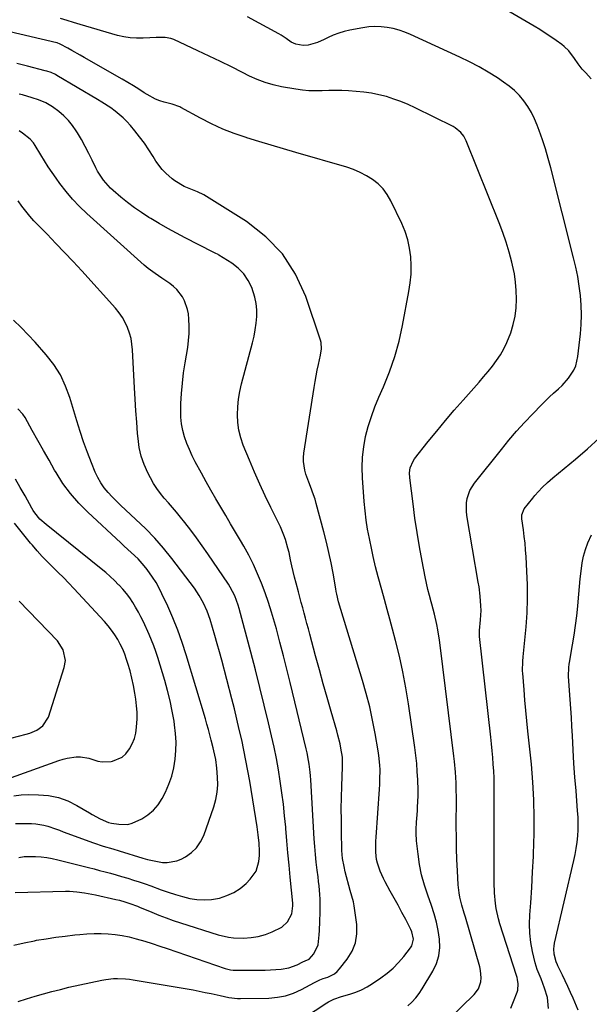
# Model space of a CAD drawing. Units: inches. Extents: x 1875354 to 1880617, y 474959 to 480354.
# Drawn here: x 1879940 to 1880201, y 475710 to 476161 of the extents above; entities that cross this region are included whole.
import ezdxf

# ---------------------------------------------------------------- set-up
doc = ezdxf.new("R2010")
doc.units = ezdxf.units.IN
doc.header["$MEASUREMENT"] = 0
doc.layers.add('7', color=7, linetype='Continuous')
doc.layers.add('8', color=7, linetype='Continuous')

msp = doc.modelspace()

# ---------------------------------------------------------------- linework, layer by layer
at = {"layer": '7', "color": 18}
for points in [[(1880201.55, 476133.82, 1944), (1880199.16, 476136.55, 1944), (1880197.53, 476138.34, 1944), (1880195.72, 476140.77, 1944), (1880194.03, 476143.17, 1944), (1880191.39, 476146.69, 1944), (1880189.31, 476148.71, 1944), (1880188.16, 476149.61, 1944), (1880185.61, 476151.38, 1944), (1880183.11, 476153.09, 1944), (1880180.59, 476154.75, 1944), (1880178.03, 476156.36, 1944), (1880175.45, 476157.93, 1944), (1880143.7, 476176.73, 1944)], [(1880164.76, 475708.66, 1942), (1880166, 475711.69, 1942), (1880167.68, 475715.96, 1942), (1880167.97, 475716.88, 1942), (1880168.21, 475719.73, 1942), (1880167.93, 475721.67, 1942), (1880167.7, 475722.61, 1942), (1880167.43, 475723.55, 1942), (1880159.83, 475747.22, 1942), (1880159.16, 475749.52, 1942), (1880158.12, 475754.17, 1942), (1880157.74, 475756.53, 1942), (1880157.29, 475761.29, 1942), (1880157.14, 475766.06, 1942), (1880157.27, 475807.75, 1942), (1880157.24, 475810.86, 1942), (1880157.16, 475813.97, 1942), (1880157.01, 475817.08, 1942), (1880156.81, 475820.18, 1942), (1880156.55, 475823.28, 1942), (1880156.28, 475826.38, 1942), (1880155.97, 475829.48, 1942), (1880155.64, 475832.58, 1942), (1880150.52, 475878.72, 1942), (1880150.46, 475879.72, 1942), (1880150.48, 475880.72, 1942), (1880150.51, 475881.06, 1942), (1880150.53, 475881.39, 1942), (1880150.98, 475886.25, 1942), (1880151.19, 475890.57, 1942), (1880151.15, 475892.73, 1942), (1880150.82, 475897.05, 1942), (1880150.28, 475901.35, 1942), (1880149.94, 475903.49, 1942), (1880144.69, 475934.04, 1942), (1880144.47, 475935.99, 1942), (1880144.55, 475939.87, 1942), (1880144.86, 475941.8, 1942), (1880146.12, 475945.47, 1942), (1880147.07, 475947.16, 1942), (1880148.17, 475948.77, 1942), (1880160.5, 475964.29, 1942), (1880163.94, 475968.49, 1942), (1880167.47, 475972.61, 1942), (1880171.11, 475976.63, 1942), (1880174.84, 475980.57, 1942), (1880178.9, 475984.73, 1942), (1880180.69, 475986.52, 1942), (1880182.5, 475988.27, 1942), (1880184.36, 475989.98, 1942), (1880186.71, 475992.06, 1942), (1880188.32, 475993.58, 1942), (1880191.25, 475996.87, 1942), (1880193.66, 476000.54, 1942), (1880194.56, 476002.51, 1942), (1880195.55, 476006.74, 1942), (1880196.66, 476017.13, 1942), (1880196.99, 476021.51, 1942), (1880197.13, 476025.89, 1942), (1880196.99, 476030.27, 1942), (1880196.67, 476034.65, 1942), (1880196.11, 476039.01, 1942), (1880195.43, 476043.35, 1942), (1880194.56, 476047.66, 1942), (1880193.57, 476051.94, 1942), (1880183.09, 476093.13, 1942), (1880181.91, 476097.45, 1942), (1880180.65, 476101.75, 1942), (1880179.26, 476106, 1942), (1880177.77, 476110.23, 1942), (1880176.89, 476112.63, 1942), (1880175.65, 476115.57, 1942), (1880174.25, 476118.41, 1942), (1880172.6, 476121.12, 1942), (1880170.78, 476123.75, 1942), (1880168.73, 476126.18, 1942), (1880166.53, 476128.45, 1942), (1880164.11, 476130.49, 1942), (1880161.54, 476132.37, 1942), (1880158.68, 476134.26, 1942), (1880154.51, 476136.86, 1942), (1880150.27, 476139.34, 1942), (1880145.93, 476141.62, 1942), (1880141.51, 476143.77, 1942), (1880118.97, 476154.12, 1942), (1880116.36, 476155.19, 1942), (1880113.71, 476156.11, 1942), (1880111, 476156.82, 1942), (1880108.23, 476157.38, 1942), (1880105.44, 476157.69, 1942), (1880102.65, 476157.8, 1942), (1880099.86, 476157.62, 1942), (1880097.08, 476157.24, 1942), (1880091.21, 476156.14, 1942), (1880088.61, 476155.54, 1942), (1880086.06, 476154.78, 1942), (1880083.59, 476153.81, 1942), (1880081.17, 476152.69, 1942), (1880079.42, 476151.79, 1942), (1880076.33, 476150.45, 1942), (1880072.05, 476149.32, 1942), (1880069.77, 476149.09, 1942), (1880066.39, 476149.67, 1942), (1880064.33, 476150.64, 1942), (1880062.03, 476152.33, 1942), (1880059.79, 476153.8, 1942), (1880058.62, 476154.47, 1942), (1880044.37, 476162.16, 1942)], [(1880117.7, 475709.59, 1938), (1880119.56, 475711.37, 1938), (1880121.31, 475713.25, 1938), (1880122.86, 475715.29, 1938), (1880124.29, 475717.44, 1938), (1880129.11, 475725.48, 1938), (1880130.75, 475728.97, 1938), (1880131.9, 475732.57, 1938), (1880132.32, 475736.32, 1938), (1880132.25, 475740.18, 1938), (1880131.65, 475744.09, 1938), (1880130.86, 475747.96, 1938), (1880129.8, 475751.76, 1938), (1880128.56, 475755.52, 1938), (1880126.78, 475760.35, 1938), (1880125.28, 475764.93, 1938), (1880124, 475769.55, 1938), (1880123.07, 475774.26, 1938), (1880122.37, 475779.02, 1938), (1880121.68, 475785.23, 1938), (1880121.47, 475788.63, 1938), (1880121.5, 475790.33, 1938), (1880121.73, 475793.73, 1938), (1880121.85, 475795.44, 1938), (1880122.08, 475798.84, 1938), (1880122.18, 475800.59, 1938), (1880122.3, 475803.17, 1938), (1880122.36, 475805.75, 1938), (1880122.36, 475808.33, 1938), (1880122.23, 475813.14, 1938), (1880122.03, 475816.83, 1938), (1880121.76, 475820.52, 1938), (1880121.37, 475824.19, 1938), (1880120.89, 475827.86, 1938), (1880117.96, 475847.89, 1938), (1880116.77, 475855.17, 1938), (1880115.41, 475862.42, 1938), (1880113.82, 475869.62, 1938), (1880112.06, 475876.79, 1938), (1880110.67, 475882.09, 1938), (1880109.48, 475886.58, 1938), (1880108.27, 475891.06, 1938), (1880107.05, 475895.55, 1938), (1880105.81, 475900.02, 1938), (1880104.17, 475905.9, 1938), (1880102.96, 475910.53, 1938), (1880101.88, 475915.2, 1938), (1880101.54, 475916.75, 1938), (1880101.2, 475918.31, 1938), (1880100.1, 475923.54, 1938), (1880099.3, 475927.72, 1938), (1880098.61, 475931.92, 1938), (1880098.1, 475936.15, 1938), (1880097.69, 475940.39, 1938), (1880096.87, 475951.33, 1938), (1880096.74, 475956.07, 1938), (1880096.89, 475960.79, 1938), (1880097.49, 475965.47, 1938), (1880098.38, 475970.13, 1938), (1880099.61, 475974.73, 1938), (1880101.01, 475979.28, 1938), (1880102.66, 475983.74, 1938), (1880104.47, 475988.15, 1938), (1880106.6, 475992.94, 1938), (1880109.35, 475999.78, 1938), (1880111.78, 476006.72, 1938), (1880113.71, 476013.81, 1938), (1880115.32, 476021, 1938), (1880118.21, 476036.52, 1938), (1880118.79, 476040.47, 1938), (1880119.15, 476044.43, 1938), (1880119.2, 476048.41, 1938), (1880119.04, 476052.4, 1938), (1880118.5, 476056.34, 1938), (1880117.69, 476060.21, 1938), (1880116.45, 476063.96, 1938), (1880114.93, 476067.63, 1938), (1880109.94, 476078.03, 1938), (1880108.3, 476080.85, 1938), (1880106.4, 476083.46, 1938), (1880104.11, 476085.73, 1938), (1880101.57, 476087.78, 1938), (1880098.76, 476089.51, 1938), (1880095.86, 476091.06, 1938), (1880092.82, 476092.31, 1938), (1880089.7, 476093.38, 1938), (1880066.43, 476100.12, 1938), (1880060.8, 476101.76, 1938), (1880055.17, 476103.43, 1938), (1880049.56, 476105.13, 1938), (1880043.95, 476106.86, 1938), (1880043.63, 476106.96, 1938), (1880038.26, 476108.81, 1938), (1880032.97, 476110.87, 1938), (1880027.82, 476113.25, 1938), (1880022.76, 476115.84, 1938), (1880013.85, 476120.75, 1938), (1880013.3, 476121.03, 1938), (1880009.84, 476122.24, 1938), (1880009.25, 476122.39, 1938), (1880006.23, 476123.18, 1938), (1880004.17, 476123.82, 1938), (1880002.16, 476124.59, 1938), (1879998.37, 476126.63, 1938), (1879997.07, 476127.48, 1938), (1879994.58, 476129.07, 1938), (1879992.07, 476130.63, 1938), (1879989.54, 476132.14, 1938), (1879986.99, 476133.63, 1938), (1879969.56, 476143.66, 1938), (1879967.7, 476144.71, 1938), (1879963.98, 476146.8, 1938), (1879962.1, 476147.83, 1938), (1879958.56, 476149.76, 1938), (1879957.26, 476150.27, 1938), (1879957.04, 476150.33, 1938), (1879932.9, 476156.02, 1938)], [(1880065.02, 475700.75, 1936), (1880080.68, 475710.98, 1936), (1880081.45, 475711.45, 1936), (1880083.86, 475712.68, 1936), (1880087.26, 475713.9, 1936), (1880091.11, 475715.01, 1936), (1880093.85, 475715.95, 1936), (1880096.52, 475717.05, 1936), (1880099.06, 475718.39, 1936), (1880101.54, 475719.89, 1936), (1880105.29, 475722.42, 1936), (1880108.19, 475724.59, 1936), (1880110.95, 475726.91, 1936), (1880113.49, 475729.48, 1936), (1880115.87, 475732.21, 1936), (1880118.98, 475736.12, 1936), (1880119.57, 475737.06, 1936), (1880120.3, 475740.21, 1936), (1880119.59, 475743.49, 1936), (1880119.13, 475744.53, 1936), (1880116.76, 475749.1, 1936), (1880115.02, 475752.39, 1936), (1880113.27, 475755.68, 1936), (1880111.49, 475758.94, 1936), (1880109.68, 475762.2, 1936), (1880107.35, 475766.35, 1936), (1880106.49, 475767.98, 1936), (1880104.99, 475771.31, 1936), (1880103.78, 475774.89, 1936), (1880103.4, 475776.55, 1936), (1880103.02, 475779.93, 1936), (1880102.98, 475781.65, 1936), (1880103.04, 475785.08, 1936), (1880103.13, 475786.79, 1936), (1880104.72, 475808.8, 1936), (1880104.85, 475810.99, 1936), (1880104.94, 475813.19, 1936), (1880104.96, 475817.59, 1936), (1880104.87, 475819.79, 1936), (1880104.45, 475824.16, 1936), (1880104.13, 475826.34, 1936), (1880102.75, 475834.29, 1936), (1880101.57, 475840.4, 1936), (1880100.23, 475846.48, 1936), (1880098.67, 475852.51, 1936), (1880096.96, 475858.5, 1936), (1880086.96, 475891.06, 1936), (1880085.98, 475894.56, 1936), (1880085.16, 475898.1, 1936), (1880084.92, 475899.29, 1936), (1880084.71, 475900.49, 1936), (1880083.47, 475907.64, 1936), (1880082.58, 475912.4, 1936), (1880081.6, 475917.14, 1936), (1880080.49, 475921.85, 1936), (1880079.29, 475926.54, 1936), (1880075.78, 475939.56, 1936), (1880075.21, 475941.53, 1936), (1880074.58, 475943.47, 1936), (1880073.11, 475947.29, 1936), (1880072.32, 475949.27, 1936), (1880071.04, 475952.97, 1936), (1880070.48, 475954.85, 1936), (1880069.87, 475958.67, 1936), (1880069.88, 475960.59, 1936), (1880070.06, 475962.52, 1936), (1880074.79, 475992.68, 1936), (1880075.23, 475995.31, 1936), (1880075.7, 475997.93, 1936), (1880076.23, 476000.54, 1936), (1880076.79, 476003.15, 1936), (1880077.73, 476007.38, 1936), (1880078.16, 476010.33, 1936), (1880077.96, 476013.25, 1936), (1880077.71, 476014.2, 1936), (1880070.94, 476034.29, 1936), (1880066.25, 476044.49, 1936), (1880060.38, 476053.76, 1936), (1880052.72, 476061.61, 1936), (1880043.86, 476068.52, 1936), (1880024.25, 476080.75, 1936), (1880021.37, 476082.2, 1936), (1880018.32, 476083.32, 1936), (1880015.3, 476084.64, 1936), (1880011.07, 476087.11, 1936), (1880009.77, 476088.1, 1936), (1880006.86, 476090.67, 1936), (1880005.22, 476092.38, 1936), (1880002.41, 476096.2, 1936), (1880001.11, 476098.31, 1936), (1879999.15, 476101.37, 1936), (1879997.1, 476104.36, 1936), (1879994.93, 476107.27, 1936), (1879992.68, 476110.12, 1936), (1879990.7, 476112.51, 1936), (1879989.1, 476114.31, 1936), (1879987.41, 476116.03, 1936), (1879983.71, 476119.11, 1936), (1879981.74, 476120.51, 1936), (1879977.7, 476123.17, 1936), (1879975.63, 476124.43, 1936), (1879956.99, 476135.41, 1936), (1879956.37, 476135.76, 1936), (1879954.43, 476136.68, 1936), (1879952.4, 476137.39, 1936), (1879951.71, 476137.58, 1936), (1879943.56, 476139.67, 1936), (1879938.79, 476140.9, 1936)], [(1879939.39, 475711.63, 1934), (1879943.23, 475712.83, 1934), (1879947.07, 475714.02, 1934), (1879950.92, 475715.16, 1934), (1879954.79, 475716.23, 1934), (1879958.69, 475717.2, 1934), (1879962.6, 475718.12, 1934), (1879977.61, 475721.41, 1934), (1879979.4, 475721.75, 1934), (1879982.99, 475722.14, 1934), (1879984.81, 475722.21, 1934), (1879988.43, 475722.06, 1934), (1879990.24, 475721.86, 1934), (1879992.04, 475721.6, 1934), (1880016.67, 475717.39, 1934), (1880019.42, 475716.9, 1934), (1880022.16, 475716.38, 1934), (1880024.9, 475715.82, 1934), (1880027.63, 475715.24, 1934), (1880031.76, 475714.33, 1934), (1880035.74, 475713.51, 1934), (1880039.75, 475713.04, 1934), (1880041.1, 475713.02, 1934), (1880054.11, 475713.23, 1934), (1880057.98, 475713.57, 1934), (1880061.77, 475714.27, 1934), (1880065.41, 475715.51, 1934), (1880068.96, 475717.11, 1934), (1880074.94, 475720.34, 1934), (1880075.92, 475720.85, 1934), (1880077.43, 475721.52, 1934), (1880078.98, 475722.1, 1934), (1880081.15, 475722.84, 1934), (1880084.09, 475724.35, 1934), (1880085.34, 475725.4, 1934), (1880086.49, 475726.61, 1934), (1880089.95, 475730.96, 1934), (1880092.18, 475734.62, 1934), (1880093.75, 475738.45, 1934), (1880094.34, 475742.56, 1934), (1880094.28, 475746.84, 1934), (1880093.08, 475755.4, 1934), (1880092.76, 475757.17, 1934), (1880092.07, 475759.78, 1934), (1880091.35, 475762.39, 1934), (1880089.08, 475771.03, 1934), (1880088.5, 475773.41, 1934), (1880087.85, 475777.01, 1934), (1880087.55, 475780.66, 1934), (1880087.34, 475789.54, 1934), (1880087.26, 475794.71, 1934), (1880087.24, 475799.87, 1934), (1880087.32, 475805.04, 1934), (1880087.46, 475810.2, 1934), (1880087.78, 475819.06, 1934), (1880087.73, 475823.45, 1934), (1880087.05, 475827.52, 1934), (1880086.65, 475829.55, 1934), (1880085.71, 475833.57, 1934), (1880085.16, 475835.56, 1934), (1880082.62, 475844.31, 1934), (1880080.79, 475850.68, 1934), (1880078.99, 475857.06, 1934), (1880077.23, 475863.44, 1934), (1880075.49, 475869.83, 1934), (1880072.83, 475879.71, 1934), (1880072.18, 475882.13, 1934), (1880071.53, 475884.55, 1934), (1880070.87, 475886.98, 1934), (1880070.21, 475889.4, 1934), (1880069.56, 475891.82, 1934), (1880068.91, 475894.24, 1934), (1880068.26, 475896.67, 1934), (1880067.62, 475899.09, 1934), (1880066.56, 475903.11, 1934), (1880065.89, 475905.75, 1934), (1880065.24, 475908.4, 1934), (1880064.63, 475911.06, 1934), (1880064.05, 475913.73, 1934), (1880063.32, 475917.03, 1934), (1880062.83, 475919.04, 1934), (1880061.66, 475923.03, 1934), (1880060.98, 475924.99, 1934), (1880059.41, 475928.82, 1934), (1880058.52, 475930.7, 1934), (1880055.03, 475937.65, 1934), (1880052.41, 475943.01, 1934), (1880049.88, 475948.41, 1934), (1880047.48, 475953.87, 1934), (1880045.17, 475959.37, 1934), (1880042.39, 475966.18, 1934), (1880041.24, 475969.57, 1934), (1880040.35, 475973.01, 1934), (1880039.88, 475976.53, 1934), (1880039.67, 475980.11, 1934), (1880039.82, 475983.7, 1934), (1880040.15, 475987.27, 1934), (1880040.76, 475990.81, 1934), (1880041.56, 475994.32, 1934), (1880046.6, 476013.09, 1934), (1880047.3, 476016.05, 1934), (1880047.87, 476019.02, 1934), (1880048.26, 476022.03, 1934), (1880048.53, 476025.06, 1934), (1880048.51, 476028.07, 1934), (1880048.25, 476031.04, 1934), (1880047.63, 476033.96, 1934), (1880046.22, 476038.3, 1934), (1880044.59, 476041.64, 1934), (1880042.59, 476044.66, 1934), (1880040.03, 476047.24, 1934), (1880037.09, 476049.51, 1934), (1880031.14, 476053.22, 1934), (1880030.82, 476053.4, 1934), (1880029.51, 476054.02, 1934), (1880028.53, 476054.49, 1934), (1880015.73, 476061.07, 1934), (1880011.75, 476063.18, 1934), (1880007.8, 476065.34, 1934), (1880003.9, 476067.59, 1934), (1880000.03, 476069.9, 1934), (1879999.08, 476070.47, 1934), (1879995.77, 476072.61, 1934), (1879992.52, 476074.84, 1934), (1879989.38, 476077.22, 1934), (1879986.32, 476079.71, 1934), (1879982.81, 476082.68, 1934), (1879981.59, 476083.79, 1934), (1879978.33, 476087.48, 1934), (1879975.7, 476091.64, 1934), (1879974.95, 476093.11, 1934), (1879973.28, 476096.57, 1934), (1879971.69, 476099.76, 1934), (1879970.03, 476102.92, 1934), (1879968.29, 476106.03, 1934), (1879966.48, 476109.11, 1934), (1879965.88, 476110.11, 1934), (1879964.19, 476112.56, 1934), (1879962.34, 476114.86, 1934), (1879960.24, 476116.93, 1934), (1879957.97, 476118.86, 1934), (1879955.09, 476121.03, 1934), (1879952.04, 476122.9, 1934), (1879948.72, 476124.26, 1934), (1879945.77, 476125.19, 1934), (1879941.32, 476126.48, 1934), (1879939.83, 476126.9, 1934)], [(1879937.3, 475737.43, 1932), (1879942.06, 475738.52, 1932), (1879946.86, 475739.47, 1932), (1879947.81, 475739.64, 1932), (1879952.16, 475740.35, 1932), (1879956.52, 475741, 1932), (1879960.9, 475741.57, 1932), (1879965.28, 475742.07, 1932), (1879967.59, 475742.31, 1932), (1879970.83, 475742.56, 1932), (1879974.07, 475742.71, 1932), (1879977.31, 475742.7, 1932), (1879980.56, 475742.58, 1932), (1879983.79, 475742.27, 1932), (1879986.99, 475741.83, 1932), (1879990.16, 475741.17, 1932), (1879993.3, 475740.37, 1932), (1879997.34, 475739.18, 1932), (1880000.75, 475738.12, 1932), (1880004.15, 475737.02, 1932), (1880007.53, 475735.88, 1932), (1880034.1, 475726.73, 1932), (1880036.47, 475726.13, 1932), (1880037.69, 475725.99, 1932), (1880038.91, 475725.92, 1932), (1880049.87, 475725.92, 1932), (1880052.33, 475725.96, 1932), (1880057.25, 475726.24, 1932), (1880059.7, 475726.48, 1932), (1880063.16, 475726.97, 1932), (1880067.11, 475728.41, 1932), (1880069.63, 475729.76, 1932), (1880070.73, 475730.21, 1932), (1880072.58, 475731.03, 1932), (1880074.69, 475733.41, 1932), (1880076.67, 475737.61, 1932), (1880077.11, 475742.11, 1932), (1880077.23, 475744.16, 1932), (1880077.4, 475748.28, 1932), (1880077.54, 475752.48, 1932), (1880077.58, 475754.51, 1932), (1880077.5, 475758.54, 1932), (1880077.38, 475760.56, 1932), (1880077.04, 475764.59, 1932), (1880076.82, 475766.6, 1932), (1880076.58, 475768.61, 1932), (1880076.18, 475771.76, 1932), (1880075.76, 475775.34, 1932), (1880075.39, 475778.93, 1932), (1880075.09, 475782.53, 1932), (1880074.84, 475786.13, 1932), (1880073.23, 475813.04, 1932), (1880073.1, 475814.83, 1932), (1880072.94, 475816.62, 1932), (1880072.51, 475820.19, 1932), (1880072.23, 475821.96, 1932), (1880071.56, 475825.48, 1932), (1880071.16, 475827.23, 1932), (1880063.79, 475857.59, 1932), (1880062.27, 475863.74, 1932), (1880060.73, 475869.87, 1932), (1880059.13, 475876, 1932), (1880057.51, 475882.11, 1932), (1880056.66, 475885.26, 1932), (1880055.36, 475889.77, 1932), (1880053.97, 475894.25, 1932), (1880052.42, 475898.68, 1932), (1880050.78, 475903.08, 1932), (1880048.96, 475907.4, 1932), (1880047.02, 475911.66, 1932), (1880044.88, 475915.83, 1932), (1880042.61, 475919.94, 1932), (1880041.1, 475922.54, 1932), (1880038.86, 475926.38, 1932), (1880036.6, 475930.22, 1932), (1880034.34, 475934.05, 1932), (1880032.06, 475937.88, 1932), (1880029.81, 475941.72, 1932), (1880027.58, 475945.57, 1932), (1880025.4, 475949.45, 1932), (1880023.26, 475953.36, 1932), (1880020.43, 475958.58, 1932), (1880019.02, 475961.35, 1932), (1880017.71, 475964.16, 1932), (1880016.56, 475967.04, 1932), (1880015.5, 475969.96, 1932), (1880014.68, 475972.94, 1932), (1880014.08, 475975.95, 1932), (1880013.8, 475979.01, 1932), (1880013.75, 475982.1, 1932), (1880013.86, 475985.25, 1932), (1880014.12, 475989.93, 1932), (1880014.5, 475994.6, 1932), (1880015.07, 475999.25, 1932), (1880015.77, 476003.88, 1932), (1880016.96, 476010.88, 1932), (1880017.38, 476014.13, 1932), (1880017.63, 476017.39, 1932), (1880017.63, 476020.67, 1932), (1880017.45, 476023.95, 1932), (1880017.23, 476026.28, 1932), (1880016.88, 476028.35, 1932), (1880015.54, 476032.25, 1932), (1880014.55, 476034.1, 1932), (1880011.96, 476037.39, 1932), (1880010.43, 476038.81, 1932), (1880008.79, 476040.12, 1932), (1880005.15, 476042.67, 1932), (1880002.02, 476044.82, 1932), (1879998.91, 476047, 1932), (1879997.93, 476047.79, 1932), (1879996.97, 476048.62, 1932), (1879970.82, 476072.22, 1932), (1879967.48, 476075.44, 1932), (1879964.28, 476078.79, 1932), (1879961.31, 476082.34, 1932), (1879958.48, 476086.02, 1932), (1879956.81, 476088.34, 1932), (1879954.96, 476090.98, 1932), (1879953.15, 476093.65, 1932), (1879951.41, 476096.37, 1932), (1879949.7, 476099.11, 1932), (1879947.11, 476103.39, 1932), (1879946.3, 476104.59, 1932), (1879944.85, 476106.21, 1932), (1879941.31, 476108.97, 1932), (1879939.77, 476110.04, 1932)], [(1879939.6, 475777.6, 1928), (1879942.13, 475777.94, 1928), (1879944.69, 475778.06, 1928), (1879947.27, 475778.02, 1928), (1879949.84, 475777.79, 1928), (1879952.39, 475777.47, 1928), (1879954.93, 475777.01, 1928), (1879957.45, 475776.46, 1928), (1879969.02, 475773.57, 1928), (1879971.55, 475772.93, 1928), (1879974.08, 475772.29, 1928), (1879976.61, 475771.63, 1928), (1879979.14, 475770.97, 1928), (1879981.66, 475770.29, 1928), (1879984.18, 475769.59, 1928), (1879986.69, 475768.87, 1928), (1879989.51, 475768.04, 1928), (1879992.16, 475767.22, 1928), (1879994.8, 475766.36, 1928), (1879997.42, 475765.45, 1928), (1880000.03, 475764.51, 1928), (1880004.84, 475762.73, 1928), (1880008.05, 475761.6, 1928), (1880011.29, 475760.56, 1928), (1880014.56, 475759.65, 1928), (1880017.87, 475758.83, 1928), (1880021.19, 475758.31, 1928), (1880024.51, 475758.09, 1928), (1880027.82, 475758.34, 1928), (1880031.52, 475758.97, 1928), (1880034.88, 475760.07, 1928), (1880038.06, 475761.5, 1928), (1880040.96, 475763.42, 1928), (1880043.68, 475765.68, 1928), (1880045.6, 475767.57, 1928), (1880048.26, 475771.26, 1928), (1880049.54, 475775.63, 1928), (1880049.8, 475778.49, 1928), (1880049.87, 475780.36, 1928), (1880049.68, 475784.1, 1928), (1880049.24, 475787.84, 1928), (1880048.69, 475791.56, 1928), (1880045.3, 475812.46, 1928), (1880044.49, 475817.22, 1928), (1880043.62, 475821.96, 1928), (1880042.67, 475826.69, 1928), (1880041.65, 475831.41, 1928), (1880040.57, 475836.11, 1928), (1880039.46, 475840.81, 1928), (1880038.3, 475845.49, 1928), (1880037.11, 475850.17, 1928), (1880032.49, 475867.85, 1928), (1880031.48, 475871.6, 1928), (1880030.45, 475875.35, 1928), (1880029.37, 475879.09, 1928), (1880028.26, 475882.82, 1928), (1880027.17, 475886.4, 1928), (1880025.84, 475890.2, 1928), (1880024.21, 475893.88, 1928), (1880022.26, 475897.41, 1928), (1880021.16, 475899.09, 1928), (1880019.98, 475900.72, 1928), (1880009.63, 475914.32, 1928), (1880005.82, 475919.06, 1928), (1880001.84, 475923.65, 1928), (1879997.63, 475928.02, 1928), (1879993.26, 475932.25, 1928), (1879988.4, 475936.7, 1928), (1879986.36, 475938.62, 1928), (1879984.36, 475940.57, 1928), (1879982.4, 475942.56, 1928), (1879980.48, 475944.6, 1928), (1879978.68, 475946.76, 1928), (1879977.11, 475948.98, 1928), (1879975.79, 475951.35, 1928), (1879974.63, 475953.83, 1928), (1879972.88, 475958.17, 1928), (1879971.05, 475962.92, 1928), (1879969.31, 475967.71, 1928), (1879967.7, 475972.54, 1928), (1879966.18, 475977.4, 1928), (1879963.05, 475987.96, 1928), (1879961.08, 475993.29, 1928), (1879958.68, 475998.38, 1928), (1879955.63, 476003.11, 1928), (1879952.15, 476007.61, 1928), (1879947.13, 476013.28, 1928), (1879943.94, 476016.75, 1928), (1879940.66, 476020.13, 1928), (1879937.26, 476023.38, 1928)], [(1879938.16, 475793.03, 1926), (1879940.2, 475793.08, 1926), (1879945.48, 475793.03, 1926), (1879947.36, 475792.92, 1926), (1879951.04, 475792.31, 1926), (1879952.85, 475791.81, 1926), (1879956.43, 475790.6, 1926), (1879958.21, 475789.97, 1926), (1879959.99, 475789.33, 1926), (1879973.87, 475784.23, 1926), (1879978.25, 475782.76, 1926), (1879982.69, 475781.46, 1926), (1879985.64, 475780.57, 1926), (1879996.39, 475777.27, 1926), (1879998.6, 475776.64, 1926), (1880000.83, 475776.09, 1926), (1880005.36, 475775.28, 1926), (1880007.61, 475775.18, 1926), (1880011.92, 475775.96, 1926), (1880013.99, 475776.83, 1926), (1880015.97, 475777.89, 1926), (1880018.68, 475779.78, 1926), (1880021.03, 475781.97, 1926), (1880022.83, 475784.64, 1926), (1880024.27, 475787.61, 1926), (1880028.86, 475800.76, 1926), (1880029.79, 475804.07, 1926), (1880030.44, 475807.4, 1926), (1880030.68, 475810.8, 1926), (1880030.64, 475814.23, 1926), (1880030.32, 475818.47, 1926), (1880029.81, 475822.45, 1926), (1880028.96, 475826.38, 1926), (1880028.64, 475827.68, 1926), (1880027.73, 475831.25, 1926), (1880027.09, 475833.68, 1926), (1880026.44, 475836.11, 1926), (1880025.75, 475838.53, 1926), (1880025.05, 475840.94, 1926), (1880016.3, 475870.26, 1926), (1880014.46, 475875.96, 1926), (1880012.45, 475881.59, 1926), (1880010.2, 475887.14, 1926), (1880007.78, 475892.61, 1926), (1880005.13, 475898.26, 1926), (1880003.83, 475900.83, 1926), (1880002.44, 475903.33, 1926), (1880000.9, 475905.75, 1926), (1879998.4, 475909.28, 1926), (1879997.07, 475910.97, 1926), (1879994.21, 475914.16, 1926), (1879991.08, 475917.12, 1926), (1879987.91, 475920.05, 1926), (1879986.33, 475921.51, 1926), (1879971.16, 475935.58, 1926), (1879967.07, 475939.72, 1926), (1879963.26, 475944.07, 1926), (1879959.85, 475948.75, 1926), (1879956.7, 475953.65, 1926), (1879956.05, 475954.78, 1926), (1879953.46, 475959.28, 1926), (1879950.88, 475963.8, 1926), (1879948.33, 475968.33, 1926), (1879945.81, 475972.88, 1926), (1879942.5, 475978.88, 1926), (1879941.54, 475980.33, 1926), (1879939.17, 475982.81, 1926)], [(1880182.07, 475708.48, 1944), (1880181.55, 475713.41, 1944), (1880180.31, 475717.72, 1944), (1880178.66, 475722.06, 1944), (1880176.87, 475726.32, 1944), (1880176.41, 475727.8, 1944), (1880176.02, 475729.29, 1944), (1880174.82, 475734.53, 1944), (1880174.06, 475738.67, 1944), (1880173.55, 475742.83, 1944), (1880173.42, 475747.02, 1944), (1880173.54, 475751.23, 1944), (1880173.95, 475756.84, 1944), (1880174.42, 475763.87, 1944), (1880174.82, 475770.9, 1944), (1880175.14, 475777.94, 1944), (1880175.4, 475784.98, 1944), (1880175.48, 475787.38, 1944), (1880175.56, 475795.62, 1944), (1880175.42, 475803.85, 1944), (1880174.95, 475812.07, 1944), (1880174.25, 475820.28, 1944), (1880172.65, 475835.41, 1944), (1880172.17, 475840.11, 1944), (1880171.72, 475844.82, 1944), (1880171.3, 475849.54, 1944), (1880170.9, 475854.25, 1944), (1880170.29, 475861.81, 1944), (1880170.23, 475862.75, 1944), (1880170.38, 475867.42, 1944), (1880170.54, 475869.29, 1944), (1880171.82, 475883.12, 1944), (1880172.26, 475889.49, 1944), (1880172.51, 475895.86, 1944), (1880172.47, 475902.23, 1944), (1880172.23, 475908.61, 1944), (1880171.84, 475915.16, 1944), (1880171.62, 475918.26, 1944), (1880171.34, 475921.35, 1944), (1880170.98, 475924.44, 1944), (1880170.57, 475927.52, 1944), (1880169.85, 475932.46, 1944), (1880169.84, 475934.27, 1944), (1880170.96, 475937.03, 1944), (1880174.83, 475941.9, 1944), (1880175.88, 475943.17, 1944), (1880179.24, 475946.81, 1944), (1880181.64, 475949.08, 1944), (1880182.88, 475950.17, 1944), (1880184.13, 475951.24, 1944), (1880194.41, 475959.76, 1944), (1880199.9, 475964.53, 1944), (1880205.24, 475969.46, 1944)], [(1879937.42, 475805.79, 1924), (1879940.71, 475806.15, 1924), (1879944.03, 475806.3, 1924), (1879948.62, 475806.28, 1924), (1879953.26, 475805.89, 1924), (1879957.76, 475805.02, 1924), (1879962.06, 475803.44, 1924), (1879966.23, 475801.37, 1924), (1879971.93, 475797.95, 1924), (1879973.15, 475797.23, 1924), (1879976.89, 475795.23, 1924), (1879980.74, 475793.59, 1924), (1879982.08, 475793.3, 1924), (1879985.41, 475792.72, 1924), (1879989.54, 475792.67, 1924), (1879991.52, 475793.17, 1924), (1879995.87, 475795.16, 1924), (1879998.74, 475796.99, 1924), (1880001.31, 475799.12, 1924), (1880003.44, 475801.7, 1924), (1880005.26, 475804.58, 1924), (1880006.73, 475807.49, 1924), (1880008.32, 475811.1, 1924), (1880009.65, 475814.79, 1924), (1880010.59, 475818.6, 1924), (1880011.26, 475822.49, 1924), (1880011.56, 475826.44, 1924), (1880011.65, 475830.38, 1924), (1880011.41, 475834.32, 1924), (1880010.95, 475838.25, 1924), (1880010.69, 475839.85, 1924), (1880009.84, 475844.56, 1924), (1880008.87, 475849.24, 1924), (1880007.72, 475853.88, 1924), (1880006.44, 475858.49, 1924), (1880003.26, 475869.12, 1924), (1880002.4, 475871.78, 1924), (1880001.47, 475874.42, 1924), (1880000.43, 475877.01, 1924), (1879999.31, 475879.57, 1924), (1879996.65, 475885.34, 1924), (1879995.55, 475887.62, 1924), (1879994.38, 475889.86, 1924), (1879993.12, 475892.05, 1924), (1879991.8, 475894.21, 1924), (1879990.38, 475896.3, 1924), (1879988.88, 475898.33, 1924), (1879987.26, 475900.26, 1924), (1879985.57, 475902.14, 1924), (1879985.33, 475902.38, 1924), (1879983.43, 475904.29, 1924), (1879981.47, 475906.15, 1924), (1879979.44, 475907.93, 1924), (1879977.37, 475909.66, 1924), (1879952.1, 475929.84, 1924), (1879949.33, 475932.39, 1924), (1879946.94, 475935.3, 1924), (1879946.25, 475936.34, 1924), (1879945.61, 475937.42, 1924), (1879942.5, 475942.98, 1924), (1879940.31, 475946.84, 1924), (1879938.1, 475950.69, 1924)], [(1879922.5, 475809.23, 1922), (1879957.94, 475821.93, 1922), (1879959.87, 475822.54, 1922), (1879961.82, 475823.04, 1922), (1879965.82, 475823.61, 1922), (1879967.82, 475823.62, 1922), (1879971.73, 475823, 1922), (1879975.77, 475821.67, 1922), (1879977.77, 475821.29, 1922), (1879981.87, 475821.5, 1922), (1879982.59, 475821.65, 1922), (1879986.87, 475823.48, 1922), (1879988.59, 475825.02, 1922), (1879990.3, 475827.2, 1922), (1879991.53, 475829.54, 1922), (1879992.53, 475831.96, 1922), (1879993.17, 475834.5, 1922), (1879993.58, 475837.11, 1922), (1879993.79, 475840.92, 1922), (1879993.79, 475843.97, 1922), (1879993.57, 475847.01, 1922), (1879993.2, 475850.04, 1922), (1879992.77, 475852.79, 1922), (1879992.15, 475856.22, 1922), (1879991.43, 475859.62, 1922), (1879990.55, 475862.99, 1922), (1879989.57, 475866.33, 1922), (1879989, 475868.14, 1922), (1879988.15, 475870.52, 1922), (1879987.2, 475872.86, 1922), (1879986.1, 475875.13, 1922), (1879984.89, 475877.35, 1922), (1879983.54, 475879.49, 1922), (1879982.1, 475881.56, 1922), (1879980.53, 475883.54, 1922), (1879978.87, 475885.45, 1922), (1879964.81, 475900.63, 1922), (1879962.46, 475903.12, 1922), (1879960.08, 475905.59, 1922), (1879957.65, 475908.01, 1922), (1879955.2, 475910.41, 1922), (1879952.77, 475912.82, 1922), (1879950.39, 475915.28, 1922), (1879948.08, 475917.81, 1922), (1879945.83, 475920.4, 1922), (1879945.04, 475921.34, 1922), (1879942.53, 475924.37, 1922), (1879940.05, 475927.42, 1922), (1879937.63, 475930.52, 1922)], [(1880195.59, 475707.66, 1946), (1880193.3, 475713.13, 1946), (1880192.16, 475715.79, 1946), (1880190.98, 475718.44, 1946), (1880189.75, 475721.07, 1946), (1880188.49, 475723.68, 1946), (1880186.37, 475727.98, 1946), (1880186.15, 475728.43, 1946), (1880185.51, 475729.79, 1946), (1880184.68, 475733.23, 1946), (1880184.53, 475735.75, 1946), (1880184.65, 475737.01, 1946), (1880184.86, 475738.26, 1946), (1880193.68, 475776.09, 1946), (1880194.27, 475778.89, 1946), (1880194.77, 475781.71, 1946), (1880195.15, 475784.54, 1946), (1880195.44, 475787.4, 1946), (1880195.59, 475790.26, 1946), (1880195.66, 475793.12, 1946), (1880195.58, 475795.98, 1946), (1880195.42, 475798.84, 1946), (1880194.66, 475808.02, 1946), (1880194.17, 475814.3, 1946), (1880193.73, 475820.58, 1946), (1880193.34, 475826.87, 1946), (1880192.99, 475833.16, 1946), (1880192.77, 475837.57, 1946), (1880192.55, 475841.66, 1946), (1880192.31, 475845.74, 1946), (1880192.04, 475849.83, 1946), (1880191.75, 475853.91, 1946), (1880191.25, 475860.5, 1946), (1880191.32, 475864.45, 1946), (1880191.52, 475866.02, 1946), (1880191.65, 475866.8, 1946), (1880193.1, 475874.79, 1946), (1880193.84, 475879.22, 1946), (1880194.5, 475883.66, 1946), (1880195.04, 475888.12, 1946), (1880195.5, 475892.59, 1946), (1880195.67, 475894.54, 1946), (1880195.98, 475898.04, 1946), (1880196.3, 475901.54, 1946), (1880196.62, 475905.04, 1946), (1880196.96, 475908.54, 1946), (1880197.46, 475912.3, 1946), (1880198.1, 475915.42, 1946), (1880199.02, 475918.47, 1946), (1880200.13, 475921.47, 1946), (1880201.72, 475925.23, 1946)]]:
    msp.add_polyline3d(points, dxfattribs=at)
at = {"layer": '8', "color": 18}
for points in [[(1880136.61, 475703.65, 1940), (1880147.99, 475714.79, 1940), (1880150, 475717.5, 1940), (1880151.06, 475720.71, 1940), (1880151.22, 475722.44, 1940), (1880151.01, 475725.86, 1940), (1880150.64, 475727.56, 1940), (1880144.05, 475750.24, 1940), (1880143.52, 475752.07, 1940), (1880142.46, 475755.75, 1940), (1880141.49, 475759.43, 1940), (1880141.11, 475761.3, 1940), (1880140.71, 475765.08, 1940), (1880140.38, 475771.44, 1940), (1880140.16, 475776.54, 1940), (1880139.99, 475781.63, 1940), (1880139.91, 475786.72, 1940), (1880139.88, 475791.82, 1940), (1880139.92, 475804.42, 1940), (1880139.87, 475809.29, 1940), (1880139.78, 475811.73, 1940), (1880139.51, 475816.6, 1940), (1880139.08, 475821.46, 1940), (1880138.81, 475823.89, 1940), (1880132.55, 475874.64, 1940), (1880132.22, 475877.02, 1940), (1880131.41, 475881.76, 1940), (1880130.92, 475884.12, 1940), (1880129.83, 475888.81, 1940), (1880128.62, 475893.46, 1940), (1880128.34, 475894.51, 1940), (1880127.6, 475897.36, 1940), (1880126.9, 475900.23, 1940), (1880126.26, 475903.1, 1940), (1880125.66, 475905.99, 1940), (1880124.26, 475913.19, 1940), (1880123.06, 475919.69, 1940), (1880121.95, 475926.21, 1940), (1880120.97, 475932.75, 1940), (1880120.08, 475939.3, 1940), (1880118.59, 475951.21, 1940), (1880118.5, 475953.51, 1940), (1880118.81, 475955.8, 1940), (1880120.1, 475958.96, 1940), (1880120.76, 475959.91, 1940), (1880127.02, 475967.82, 1940), (1880130.92, 475972.65, 1940), (1880134.87, 475977.44, 1940), (1880138.9, 475982.16, 1940), (1880142.98, 475986.84, 1940), (1880150.29, 475995.07, 1940), (1880152.38, 475997.48, 1940), (1880154.41, 475999.92, 1940), (1880156.39, 476002.42, 1940), (1880158.32, 476004.95, 1940), (1880160.08, 476007.57, 1940), (1880161.68, 476010.29, 1940), (1880163.03, 476013.14, 1940), (1880164.78, 476017.69, 1940), (1880165.89, 476021.44, 1940), (1880166.74, 476025.23, 1940), (1880167.22, 476029.09, 1940), (1880167.45, 476033, 1940), (1880167.34, 476036.92, 1940), (1880167.03, 476040.82, 1940), (1880166.44, 476044.68, 1940), (1880165.65, 476048.52, 1940), (1880165.28, 476050.03, 1940), (1880164.06, 476054.57, 1940), (1880162.72, 476059.08, 1940), (1880161.18, 476063.52, 1940), (1880159.52, 476067.93, 1940), (1880144.39, 476105.54, 1940), (1880143.37, 476107.55, 1940), (1880142, 476109.33, 1940), (1880139.39, 476111.46, 1940), (1880138.4, 476112.02, 1940), (1880121.01, 476120.57, 1940), (1880117.8, 476122.04, 1940), (1880114.55, 476123.41, 1940), (1880111.24, 476124.61, 1940), (1880107.88, 476125.7, 1940), (1880104.47, 476126.59, 1940), (1880101.03, 476127.31, 1940), (1880097.55, 476127.8, 1940), (1880094.04, 476128.12, 1940), (1880090.53, 476128.32, 1940), (1880087.51, 476128.44, 1940), (1880084.49, 476128.51, 1940), (1880081.47, 476128.48, 1940), (1880078.45, 476128.38, 1940), (1880075.43, 476128.34, 1940), (1880072.42, 476128.43, 1940), (1880069.43, 476128.71, 1940), (1880066.44, 476129.12, 1940), (1880059.82, 476130.25, 1940), (1880056.04, 476131.07, 1940), (1880052.33, 476132.12, 1940), (1880048.73, 476133.5, 1940), (1880045.21, 476135.11, 1940), (1880042.04, 476136.73, 1940), (1880036.97, 476139.29, 1940), (1880031.88, 476141.8, 1940), (1880026.77, 476144.26, 1940), (1880021.63, 476146.68, 1940), (1880010.56, 476151.82, 1940), (1880009.27, 476152.3, 1940), (1880006.61, 476152.83, 1940), (1880002.44, 476152.72, 1940), (1879999.65, 476152.57, 1940), (1879996.49, 476152.4, 1940), (1879993.53, 476152.39, 1940), (1879990.59, 476152.58, 1940), (1879987.69, 476153.07, 1940), (1879984.81, 476153.75, 1940), (1879967.71, 476158.75, 1940), (1879964.74, 476159.63, 1940), (1879961.76, 476160.5, 1940), (1879958.79, 476161.39, 1940)], [(1879937.97, 475761.56, 1930), (1879961.05, 475762.07, 1930), (1879962.77, 475762.06, 1930), (1879966.21, 475761.86, 1930), (1879969.63, 475761.39, 1930), (1879971.33, 475761.1, 1930), (1879974.72, 475760.42, 1930), (1879984, 475758.37, 1930), (1879985.65, 475757.98, 1930), (1879988.11, 475757.31, 1930), (1879990.51, 475756.5, 1930), (1879993.94, 475755.19, 1930), (1879995.19, 475754.68, 1930), (1879996.43, 475754.17, 1930), (1880000.47, 475752.49, 1930), (1880003.74, 475751.17, 1930), (1880007.03, 475749.91, 1930), (1880010.36, 475748.73, 1930), (1880013.71, 475747.61, 1930), (1880030.82, 475742.14, 1930), (1880035.55, 475741.02, 1930), (1880037.96, 475740.76, 1930), (1880042.53, 475740.66, 1930), (1880045.91, 475740.88, 1930), (1880049.23, 475741.38, 1930), (1880052.47, 475742.29, 1930), (1880055.64, 475743.48, 1930), (1880060.08, 475745.69, 1930), (1880062.56, 475748.08, 1930), (1880064.57, 475751.75, 1930), (1880065.13, 475755.36, 1930), (1880065.09, 475755.98, 1930), (1880065.04, 475756.6, 1930), (1880063.88, 475768.49, 1930), (1880063.35, 475774.06, 1930), (1880062.83, 475779.64, 1930), (1880062.33, 475785.21, 1930), (1880061.85, 475790.79, 1930), (1880061.8, 475791.41, 1930), (1880061.3, 475796.67, 1930), (1880060.74, 475801.92, 1930), (1880060.06, 475807.17, 1930), (1880059.32, 475812.4, 1930), (1880058.47, 475817.62, 1930), (1880057.53, 475822.82, 1930), (1880056.47, 475827.99, 1930), (1880055.32, 475833.15, 1930), (1880053.94, 475839.08, 1930), (1880052, 475847.19, 1930), (1880050.02, 475855.28, 1930), (1880047.96, 475863.36, 1930), (1880045.86, 475871.42, 1930), (1880040.53, 475891.45, 1930), (1880040.1, 475892.93, 1930), (1880038.51, 475897.24, 1930), (1880036.38, 475901.31, 1930), (1880035.55, 475902.61, 1930), (1880026.14, 475916.48, 1930), (1880023.61, 475920.13, 1930), (1880021.01, 475923.74, 1930), (1880018.33, 475927.29, 1930), (1880015.6, 475930.8, 1930), (1880013.59, 475933.33, 1930), (1880011.8, 475935.53, 1930), (1880009.98, 475937.7, 1930), (1880008.12, 475939.84, 1930), (1880006.24, 475941.96, 1930), (1880004.43, 475944.12, 1930), (1880002.74, 475946.37, 1930), (1880001.24, 475948.74, 1930), (1879999.86, 475951.2, 1930), (1879998.65, 475953.57, 1930), (1879997, 475957.35, 1930), (1879995.66, 475961.21, 1930), (1879994.77, 475965.21, 1930), (1879994.2, 475969.29, 1930), (1879994.02, 475971.49, 1930), (1879993.61, 475976.74, 1930), (1879993.24, 475981.99, 1930), (1879992.91, 475987.24, 1930), (1879992.61, 475992.5, 1930), (1879991.71, 476009.79, 1930), (1879991.44, 476012.42, 1930), (1879991, 476015, 1930), (1879990.31, 476017.53, 1930), (1879989.44, 476020.02, 1930), (1879988.33, 476022.41, 1930), (1879987.06, 476024.69, 1930), (1879985.55, 476026.83, 1930), (1879983.89, 476028.88, 1930), (1879968.42, 476045.94, 1930), (1879964.52, 476050.19, 1930), (1879960.59, 476054.4, 1930), (1879956.6, 476058.57, 1930), (1879952.58, 476062.7, 1930), (1879948.58, 476066.76, 1930), (1879946.58, 476068.87, 1930), (1879944.64, 476071.04, 1930), (1879942.79, 476073.29, 1930), (1879941.01, 476075.59, 1930), (1879939.3, 476077.95, 1930)], [(1879925.26, 475829.43, 1920), (1879943.05, 475833.98, 1920), (1879944.69, 475834.48, 1920), (1879947.83, 475835.83, 1920), (1879950.63, 475837.72, 1920), (1879953.29, 475841.82, 1920), (1879960.44, 475864.5, 1920), (1879960.96, 475867.73, 1920), (1879959.97, 475872.53, 1920), (1879957.29, 475876.66, 1920), (1879939.85, 475894.87, 1920)]]:
    msp.add_polyline3d(points, dxfattribs=at)

doc.saveas('drawing.dxf')
